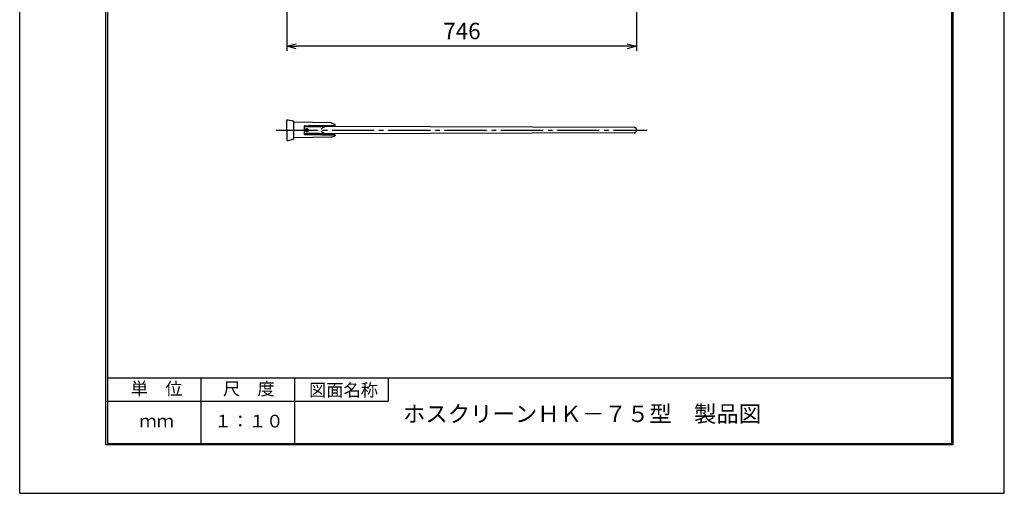
# Model space of a CAD drawing. Units: millimetres. Extents: x 1 to 211, y -149 to 148.
# Drawn here: x 1 to 211, y -149 to -48 of the extents above; entities that cross this region are included whole.
import ezdxf

# ---------------------------------------------------------------- set-up
doc = ezdxf.new("R2010")
doc.units = ezdxf.units.MM
doc.linetypes.add('CENTER', pattern=[12, 9, -1, 1, -1])
doc.layers.get('0').update_dxf_attribs({"linetype": 'CONTINUOUS'})
doc.layers.get('DEFPOINTS').update_dxf_attribs({"linetype": 'CONTINUOUS'})
for name, color, linetype in [('11', 7, 'CONTINUOUS'), ('12', 7, 'CONTINUOUS'), ('2', 7, 'CONTINUOUS'), ('3', 7, 'CONTINUOUS'), ('AM1', 7, 'CONTINUOUS'), ('ﾚｲﾔ2', 3, 'CONTINUOUS'), ('ﾚｲﾔ3', 4, 'CONTINUOUS')]:
    doc.layers.add(name, color=color, linetype=linetype)
doc.layers.add('AM_5', color=3, linetype='CONTINUOUS', lineweight=25)
doc.styles.get("Standard").update_dxf_attribs({"font": 'isocp.shx'})
doc.styles.add('ＭＳ明朝', font='txt', dxfattribs={"height": 2.7})
doc.dimstyles.get("Standard").update_dxf_attribs({"dimtxt": 0.18, "dimasz": 0.18, "dimexe": 0.18, "dimexo": 0.0625, "dimgap": 0.09, "dimtad": 0, "dimtih": 1, "dimtoh": 1, "dimzin": 0, "dimdsep": 46, "dimtxsty": 'ＭＳ明朝', "dimcen": 0.09, "dimadec": 0, "dimazin": 0, "dimtfac": 1, "dimtofl": 0, "dimtmove": 2, "dimatfit": 3, "dimfxl": 1, "dimtolj": 1, "dimarcsym": 0})

# ---------------------------------------------------------------- blocks, each defined once
blk = doc.blocks.new('_OPEN30')
at = {"color": 0, "linetype": 'ByBlock'}
for p, q in [((-1, 0.27), (0, 0)), ((0, 0), (-1, -0.27)), ((0, 0), (-1, 0))]:
    blk.add_line(p, q, dxfattribs=at)
blk = doc.blocks.new('*U19')
at = {"layer": 'AM_5', "color": 2, "linetype": 'Continuous'}
blk.add_text('746', height=3.5, dxfattribs=at).set_placement((91.65, -51.7))
blk = doc.blocks.new('*D18')
at = {"layer": 'AM_5', "transparency": 16777216}
for p, q in [((132.88, 22.56), (132.88, -54.2)), ((58.29, 14.56), (58.29, -54.2)), ((130.88, -53.2), (60.29, -53.2))]:
    blk.add_line(p, q, dxfattribs=at)
at = {"layer": 'DEFPOINTS', "color": 0, "transparency": 16777216}
for p in [(132.88, 23.56), (58.29, 15.56), (58.29, -53.2)]:
    blk.add_point(p, dxfattribs=at)
at = {"layer": 'AM_5', "transparency": 16777216, "xscale": 2, "yscale": 2, "zscale": 2, "rotation": 180}
blk.add_blockref('_OPEN30', (58.29, -53.2), dxfattribs=at)
at = {"layer": 'AM_5', "transparency": 16777216, "xscale": 2, "yscale": 2, "zscale": 2}
blk.add_blockref('_OPEN30', (132.88, -53.2), dxfattribs=at)
at = {"layer": 'ﾚｲﾔ2', "linetype": 'Continuous', "transparency": 16777216}
blk.add_blockref('*U19', (0, 0), dxfattribs=at)

msp = doc.modelspace()

# ---------------------------------------------------------------- linework, layer by layer
at = {"linetype": 'Continuous'}
for p, q in [((1.294, -148.649), (1.294, 148.351)), ((211.294, -148.649), (211.294, 148.351)), ((1.294, -148.649), (211.294, -148.649))]:
    msp.add_line(p, q, dxfattribs=at)
at = {"layer": '11'}
for p, q in [((58.285, -71.108), (58.285, -68.908)), ((58.285, -68.908), (58.585, -68.923)), ((58.585, -68.923), (59.606, -69.14)), ((59.685, -69.238), (59.685, -69.339)), ((58.285, -71.108), (58.285, -73.307)), ((59.685, -69.339), (59.685, -72.876)), ((67.735, -69.578), (59.783, -69.439)), ((68.485, -70.155), (61.948, -70.308)), ((61.948, -70.282), (61.948, -71.933)), ((65.399, -70.408), (61.948, -70.408)), ((62.044, -70.182), (62.885, -70.153)), ((62.315, -71.058), (62.315, -71.108)), ((62.315, -71.158), (62.315, -71.108)), ((62.52, -70.903), (62.47, -70.903)), ((62.52, -71.313), (62.47, -71.313)), ((62.52, -70.903), (62.57, -70.903)), ((62.52, -71.313), (62.57, -71.313)), ((62.725, -71.058), (62.725, -71.108)), ((62.725, -71.158), (62.725, -71.108)), ((62.885, -70.153), (68.536, -70.054)), ((65.399, -70.408), (65.573, -70.308)), ((66.985, -70.308), (65.573, -70.308)), ((132.466, -70.526), (66.985, -70.308)), ((67.735, -69.578), (68.553, -69.908)), ((68.485, -70.055), (68.485, -70.155)), ((68.585, -69.954), (68.585, -70.004)), ((132.882, -71.108), (132.849, -71.344)), ((132.882, -71.108), (132.863, -70.892)), ((58.285, -73.307), (58.585, -73.292)), ((58.585, -73.292), (59.606, -73.075)), ((59.685, -72.977), (59.685, -72.876)), ((67.735, -72.638), (59.783, -72.776)), ((65.399, -71.808), (61.948, -71.808)), ((61.948, -71.907), (68.485, -72.06)), ((62.044, -72.033), (62.885, -72.062)), ((62.885, -72.062), (68.536, -72.161)), ((65.399, -71.808), (65.573, -71.908)), ((66.985, -71.908), (65.573, -71.908)), ((132.454, -71.689), (66.985, -71.908)), ((67.735, -72.638), (68.553, -72.307)), ((68.485, -72.06), (68.485, -72.16)), ((68.585, -72.211), (68.585, -72.261)), ((68.585, -72.211), (68.585, -72.261)), ((68.585, -72.211), (68.585, -72.261))]:
    msp.add_line(p, q, dxfattribs=at)
msp.add_circle((62.52, -71.108), 0.35, dxfattribs=at)
for centre, radius, start, end in [((59.585, -69.238), 0.1, 0, 78), ((59.785, -69.339), 0.1, 180, 269), ((62.048, -70.282), 0.1, 92, 180), ((62.315, -70.903), 0.155, 270, 0), ((62.315, -71.313), 0.155, 0, 90), ((62.725, -70.903), 0.155, 180, 270), ((62.725, -71.313), 0.155, 90, 180), ((66.985, -72.286), 1.979, 90, 135.17237), ((66.985, -69.929), 1.979, 224.82763, 270), ((68.535, -70.004), 0.05, 271, 0), ((68.535, -69.954), 0.05, 0, 68.03242), ((132.453, -71.289), 0.4, 270.19151, 352), ((132.465, -70.926), 0.4, 5, 89.80849), ((59.585, -72.977), 0.1, 282, 0), ((59.785, -72.876), 0.1, 91, 180), ((62.048, -71.933), 0.1, 180, 268), ((68.535, -72.211), 0.05, 0, 89), ((68.535, -72.261), 0.05, 291.96758, 0)]:
    msp.add_arc(centre, radius, start, end, dxfattribs=at)
at = {"layer": '12'}
for p in [(132.466, -70.526), (132.454, -71.689)]:
    msp.add_point(p, dxfattribs=at)
at = {"layer": '2', "color": 3}
for p, q in [((19.7, -138.3), (19.7, 138.3)), ((20, 138), (20, -138)), ((200, 138), (200, -138)), ((200.3, 138.3), (200.3, -138.3)), ((200.3, -138.3), (19.7, -138.3)), ((20, -138), (200, -138))]:
    msp.add_line(p, q, dxfattribs=at)
at = {"layer": '3'}
for p, q in [((20, -124), (200, -124)), ((20, -124), (20, -138)), ((39.899, -124), (39.899, -138)), ((59.899, -124), (59.899, -138)), ((59.899, -124), (59.899, -138))]:
    msp.add_line(p, q, dxfattribs=at)
at = {"layer": '3', "color": 4}
for p, q in [((79.899, -124), (79.899, -129)), ((19.899, -129), (59.899, -129)), ((59.899, -129), (79.899, -129))]:
    msp.add_line(p, q, dxfattribs=at)
at = {"layer": 'ﾚｲﾔ3', "linetype": 'CENTER'}
msp.add_line((55.912, -71.108), (135.099, -71.108), dxfattribs=at)

# ---------------------------------------------------------------- texts
at = {"layer": 'AM1', "linetype": 'Continuous', "style": 'ＭＳ明朝'}
for s, width, insert, char_height, attachment_point in [('{\\fMS Mincho|b0|i0|c128|p17;単\u3000位}', 13.71123, (30.498, -126.294), 2.7, 5), ('{\\fMS Mincho|b0|i0|c128|p17;尺\u3000度}', 13.71123, (50.174, -126.337), 2.7, 5), ('{\\fMS Mincho|b0|i0|c128|p17;図面名称}', 16.16684, (70.362, -126.583), 2.7, 5), ('{\\fMS Mincho|b0|i0|c128|p17;ホスクリーンＨＫ－７５型\u3000製品図}', 92.34673, (83.035, -131.681), 3.5, 4), ('{\\fMS Mincho|b0|i0|c128|p17;１：１０}', 15.01432, (50.179, -133.236), 2.7, 5), ('{\\fMS Mincho|b0|i0|c128|p17;ｍｍ}', 13.71123, (30.502, -133.193), 2.7, 5)]:
    msp.add_mtext_dynamic_manual_height_columns(s, width=width, gutter_width=13.5, heights=[0], dxfattribs=dict(at, insert=insert, char_height=char_height, attachment_point=attachment_point))

# ---------------------------------------------------------------- dimensions: what is measured, and where the dimension line sits
at = {"layer": 'AM_5'}
dim = msp.add_linear_dim(base=(58.285, -53.197), p1=(132.882, 23.558), p2=(58.285, 15.559), text='746', dimstyle='STANDARD', override={"dimscale": 1, "dimlfac": 1}, dxfattribs=at)
dim.commit()
dim.dimension.update_dxf_attribs({"geometry": '*D18', "text_midpoint": (95.584, -49.947)})

doc.saveas('drawing.dxf')
